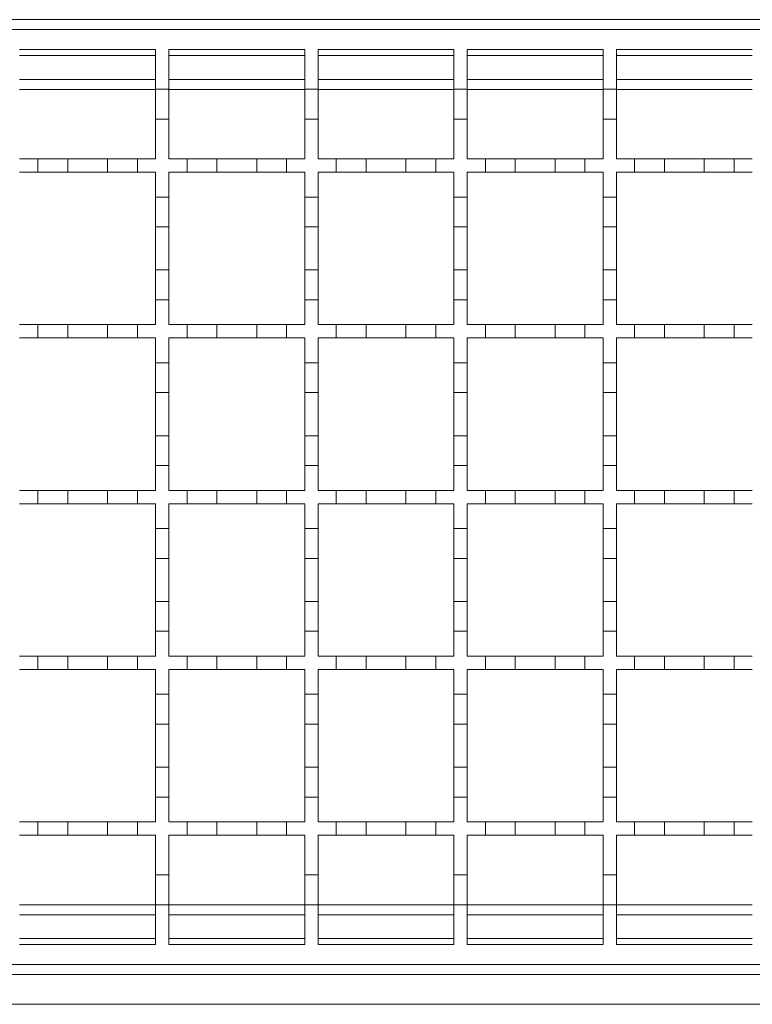
# Model space of a CAD drawing. Units: millimetres. Extents: x 545 to 4162, y 809 to 2472.
# Drawn here: x 1568 to 1678, y 2098 to 2246 of the extents above; entities that cross this region are included whole.
import ezdxf

# ---------------------------------------------------------------- set-up
doc = ezdxf.new("R2010")
doc.units = ezdxf.units.MM
doc.header["$LTSCALE"] = 15
doc.linetypes.add('SLD-Durchgehend', pattern=[0])

msp = doc.modelspace()

# ---------------------------------------------------------------- linework, layer by layer
at = {"color": 7, "linetype": 'SLD-Durchgehend', "lineweight": 18}
for p, q in [((2249.46, 2246.27), (748.46, 2246.27)), ((1249.46, 2244.77), (1749.46, 2244.77)), ((1567.96, 2241.77), (1588.46, 2241.77)), ((1588.46, 2241.77), (1588.46, 2235.77)), ((1590.46, 2241.77), (1610.96, 2241.77)), ((1590.46, 2235.77), (1590.46, 2241.77)), ((1610.96, 2241.77), (1610.96, 2235.77)), ((1612.96, 2241.77), (1633.46, 2241.77)), ((1612.96, 2235.77), (1612.96, 2241.77)), ((1633.46, 2241.77), (1633.46, 2235.77)), ((1635.46, 2241.77), (1655.96, 2241.77)), ((1635.46, 2235.77), (1635.46, 2241.77)), ((1655.96, 2241.77), (1655.96, 2235.77)), ((1657.96, 2241.77), (1678.46, 2241.77)), ((1657.96, 2235.77), (1657.96, 2241.77)), ((1567.96, 2237.27), (1588.46, 2237.27)), ((1590.46, 2237.27), (1610.96, 2237.27)), ((1612.96, 2237.27), (1633.46, 2237.27)), ((1635.46, 2237.27), (1655.96, 2237.27)), ((1657.96, 2237.27), (1678.46, 2237.27)), ((1588.46, 2235.77), (1590.46, 2235.77)), ((1588.46, 2231.27), (1588.46, 2235.77)), ((1590.46, 2235.77), (1590.46, 2231.27)), ((1610.96, 2235.77), (1612.96, 2235.77)), ((1610.96, 2231.27), (1610.96, 2235.77)), ((1612.96, 2235.77), (1612.96, 2231.27)), ((1633.46, 2235.77), (1635.46, 2235.77)), ((1633.46, 2231.27), (1633.46, 2235.77)), ((1635.46, 2235.77), (1635.46, 2231.27)), ((1655.96, 2235.77), (1657.96, 2235.77)), ((1655.96, 2231.27), (1655.96, 2235.77)), ((1657.96, 2235.77), (1657.96, 2231.27)), ((1588.46, 2231.27), (1588.46, 2225.27)), ((1590.46, 2231.27), (1588.46, 2231.27)), ((1590.46, 2225.27), (1590.46, 2231.27)), ((1610.96, 2231.27), (1610.96, 2225.27)), ((1612.96, 2231.27), (1610.96, 2231.27)), ((1612.96, 2225.27), (1612.96, 2231.27)), ((1633.46, 2231.27), (1633.46, 2225.27)), ((1635.46, 2231.27), (1633.46, 2231.27)), ((1635.46, 2225.27), (1635.46, 2231.27)), ((1655.96, 2231.27), (1655.96, 2225.27)), ((1657.96, 2231.27), (1655.96, 2231.27)), ((1657.96, 2225.27), (1657.96, 2231.27)), ((1567.96, 2225.27), (1570.71, 2225.27)), ((1570.71, 2225.27), (1575.21, 2225.27)), ((1570.71, 2223.27), (1570.71, 2225.27)), ((1575.21, 2225.27), (1575.21, 2223.27)), ((1575.21, 2225.27), (1581.21, 2225.27)), ((1581.21, 2225.27), (1585.71, 2225.27)), ((1581.21, 2223.27), (1581.21, 2225.27)), ((1585.71, 2225.27), (1585.71, 2223.27)), ((1585.71, 2225.27), (1588.46, 2225.27)), ((1590.46, 2225.27), (1593.21, 2225.27)), ((1593.21, 2225.27), (1597.71, 2225.27)), ((1593.21, 2223.27), (1593.21, 2225.27)), ((1597.71, 2225.27), (1597.71, 2223.27)), ((1597.71, 2225.27), (1603.71, 2225.27)), ((1603.71, 2225.27), (1608.21, 2225.27)), ((1603.71, 2223.27), (1603.71, 2225.27)), ((1608.21, 2225.27), (1608.21, 2223.27)), ((1608.21, 2225.27), (1610.96, 2225.27)), ((1612.96, 2225.27), (1615.71, 2225.27)), ((1615.71, 2225.27), (1620.21, 2225.27)), ((1615.71, 2223.27), (1615.71, 2225.27)), ((1620.21, 2225.27), (1620.21, 2223.27)), ((1620.21, 2225.27), (1626.21, 2225.27)), ((1626.21, 2225.27), (1630.71, 2225.27)), ((1626.21, 2223.27), (1626.21, 2225.27)), ((1630.71, 2225.27), (1630.71, 2223.27)), ((1630.71, 2225.27), (1633.46, 2225.27)), ((1635.46, 2225.27), (1638.21, 2225.27)), ((1638.21, 2223.27), (1638.21, 2225.27)), ((1638.21, 2225.27), (1642.71, 2225.27)), ((1642.71, 2225.27), (1648.71, 2225.27)), ((1642.71, 2225.27), (1642.71, 2223.27)), ((1648.71, 2225.27), (1653.21, 2225.27)), ((1648.71, 2223.27), (1648.71, 2225.27)), ((1653.21, 2225.27), (1653.21, 2223.27)), ((1653.21, 2225.27), (1655.96, 2225.27)), ((1657.96, 2225.27), (1660.71, 2225.27)), ((1660.71, 2223.27), (1660.71, 2225.27)), ((1660.71, 2225.27), (1665.21, 2225.27)), ((1665.21, 2225.27), (1671.21, 2225.27)), ((1665.21, 2225.27), (1665.21, 2223.27)), ((1671.21, 2225.27), (1675.71, 2225.27)), ((1671.21, 2223.27), (1671.21, 2225.27)), ((1675.71, 2225.27), (1675.71, 2223.27)), ((1675.71, 2225.27), (1678.46, 2225.27)), ((1570.71, 2223.27), (1567.96, 2223.27)), ((1575.21, 2223.27), (1570.71, 2223.27)), ((1581.21, 2223.27), (1575.21, 2223.27)), ((1585.71, 2223.27), (1581.21, 2223.27)), ((1588.46, 2223.27), (1585.71, 2223.27)), ((1588.46, 2223.27), (1588.46, 2219.52)), ((1590.46, 2219.52), (1590.46, 2223.27)), ((1593.21, 2223.27), (1590.46, 2223.27)), ((1597.71, 2223.27), (1593.21, 2223.27)), ((1603.71, 2223.27), (1597.71, 2223.27)), ((1608.21, 2223.27), (1603.71, 2223.27)), ((1610.96, 2223.27), (1608.21, 2223.27)), ((1610.96, 2223.27), (1610.96, 2219.52)), ((1612.96, 2219.52), (1612.96, 2223.27)), ((1615.71, 2223.27), (1612.96, 2223.27)), ((1620.21, 2223.27), (1615.71, 2223.27)), ((1626.21, 2223.27), (1620.21, 2223.27)), ((1630.71, 2223.27), (1626.21, 2223.27)), ((1633.46, 2223.27), (1630.71, 2223.27)), ((1633.46, 2223.27), (1633.46, 2219.52)), ((1635.46, 2219.52), (1635.46, 2223.27)), ((1638.21, 2223.27), (1635.46, 2223.27)), ((1642.71, 2223.27), (1638.21, 2223.27)), ((1648.71, 2223.27), (1642.71, 2223.27)), ((1653.21, 2223.27), (1648.71, 2223.27)), ((1655.96, 2223.27), (1653.21, 2223.27)), ((1655.96, 2223.27), (1655.96, 2219.52)), ((1657.96, 2219.52), (1657.96, 2223.27)), ((1660.71, 2223.27), (1657.96, 2223.27)), ((1665.21, 2223.27), (1660.71, 2223.27)), ((1671.21, 2223.27), (1665.21, 2223.27)), ((1675.71, 2223.27), (1671.21, 2223.27)), ((1678.46, 2223.27), (1675.71, 2223.27)), ((1588.46, 2219.52), (1590.46, 2219.52)), ((1588.46, 2215.02), (1588.46, 2219.52)), ((1590.46, 2219.52), (1590.46, 2215.02)), ((1610.96, 2219.52), (1612.96, 2219.52)), ((1610.96, 2215.02), (1610.96, 2219.52)), ((1612.96, 2219.52), (1612.96, 2215.02)), ((1633.46, 2219.52), (1635.46, 2219.52)), ((1633.46, 2215.02), (1633.46, 2219.52)), ((1635.46, 2219.52), (1635.46, 2215.02)), ((1655.96, 2219.52), (1657.96, 2219.52)), ((1655.96, 2215.02), (1655.96, 2219.52)), ((1657.96, 2219.52), (1657.96, 2215.02)), ((1590.46, 2215.02), (1588.46, 2215.02)), ((1588.46, 2215.02), (1588.46, 2208.52)), ((1590.46, 2208.52), (1590.46, 2215.02)), ((1612.96, 2215.02), (1610.96, 2215.02)), ((1610.96, 2215.02), (1610.96, 2208.52)), ((1612.96, 2208.52), (1612.96, 2215.02)), ((1635.46, 2215.02), (1633.46, 2215.02)), ((1633.46, 2215.02), (1633.46, 2208.52)), ((1635.46, 2208.52), (1635.46, 2215.02)), ((1657.96, 2215.02), (1655.96, 2215.02)), ((1655.96, 2215.02), (1655.96, 2208.52)), ((1657.96, 2208.52), (1657.96, 2215.02)), ((1588.46, 2208.52), (1590.46, 2208.52)), ((1588.46, 2204.02), (1588.46, 2208.52)), ((1590.46, 2208.52), (1590.46, 2204.02)), ((1610.96, 2208.52), (1612.96, 2208.52)), ((1610.96, 2204.02), (1610.96, 2208.52)), ((1612.96, 2208.52), (1612.96, 2204.02)), ((1633.46, 2208.52), (1635.46, 2208.52)), ((1633.46, 2204.02), (1633.46, 2208.52)), ((1635.46, 2208.52), (1635.46, 2204.02)), ((1655.96, 2208.52), (1657.96, 2208.52)), ((1655.96, 2204.02), (1655.96, 2208.52)), ((1657.96, 2208.52), (1657.96, 2204.02)), ((1588.46, 2204.02), (1588.46, 2200.27)), ((1590.46, 2204.02), (1588.46, 2204.02)), ((1590.46, 2200.27), (1590.46, 2204.02)), ((1610.96, 2204.02), (1610.96, 2200.27)), ((1612.96, 2204.02), (1610.96, 2204.02)), ((1612.96, 2200.27), (1612.96, 2204.02)), ((1633.46, 2204.02), (1633.46, 2200.27)), ((1635.46, 2204.02), (1633.46, 2204.02)), ((1635.46, 2200.27), (1635.46, 2204.02)), ((1655.96, 2204.02), (1655.96, 2200.27)), ((1657.96, 2204.02), (1655.96, 2204.02)), ((1657.96, 2200.27), (1657.96, 2204.02)), ((1567.96, 2200.27), (1570.71, 2200.27)), ((1570.71, 2200.27), (1575.21, 2200.27)), ((1570.71, 2198.27), (1570.71, 2200.27)), ((1575.21, 2200.27), (1575.21, 2198.27)), ((1575.21, 2200.27), (1581.21, 2200.27)), ((1581.21, 2198.27), (1581.21, 2200.27)), ((1581.21, 2200.27), (1585.71, 2200.27)), ((1585.71, 2200.27), (1585.71, 2198.27)), ((1585.71, 2200.27), (1588.46, 2200.27)), ((1590.46, 2200.27), (1593.21, 2200.27)), ((1593.21, 2198.27), (1593.21, 2200.27)), ((1593.21, 2200.27), (1597.71, 2200.27)), ((1597.71, 2200.27), (1603.71, 2200.27)), ((1597.71, 2200.27), (1597.71, 2198.27)), ((1603.71, 2200.27), (1608.21, 2200.27)), ((1603.71, 2198.27), (1603.71, 2200.27)), ((1608.21, 2200.27), (1608.21, 2198.27)), ((1608.21, 2200.27), (1610.96, 2200.27)), ((1612.96, 2200.27), (1615.71, 2200.27)), ((1615.71, 2200.27), (1620.21, 2200.27)), ((1615.71, 2198.27), (1615.71, 2200.27)), ((1620.21, 2200.27), (1620.21, 2198.27)), ((1620.21, 2200.27), (1626.21, 2200.27)), ((1626.21, 2200.27), (1630.71, 2200.27)), ((1626.21, 2198.27), (1626.21, 2200.27)), ((1630.71, 2200.27), (1630.71, 2198.27)), ((1630.71, 2200.27), (1633.46, 2200.27)), ((1635.46, 2200.27), (1638.21, 2200.27)), ((1638.21, 2198.27), (1638.21, 2200.27)), ((1638.21, 2200.27), (1642.71, 2200.27)), ((1642.71, 2200.27), (1648.71, 2200.27)), ((1642.71, 2200.27), (1642.71, 2198.27)), ((1648.71, 2200.27), (1653.21, 2200.27)), ((1648.71, 2198.27), (1648.71, 2200.27)), ((1653.21, 2200.27), (1653.21, 2198.27)), ((1653.21, 2200.27), (1655.96, 2200.27)), ((1657.96, 2200.27), (1660.71, 2200.27)), ((1660.71, 2200.27), (1665.21, 2200.27)), ((1660.71, 2198.27), (1660.71, 2200.27)), ((1665.21, 2200.27), (1665.21, 2198.27)), ((1665.21, 2200.27), (1671.21, 2200.27)), ((1671.21, 2200.27), (1675.71, 2200.27)), ((1671.21, 2198.27), (1671.21, 2200.27)), ((1675.71, 2200.27), (1675.71, 2198.27)), ((1675.71, 2200.27), (1678.46, 2200.27)), ((1570.71, 2198.27), (1567.96, 2198.27)), ((1575.21, 2198.27), (1570.71, 2198.27)), ((1581.21, 2198.27), (1575.21, 2198.27)), ((1585.71, 2198.27), (1581.21, 2198.27)), ((1588.46, 2198.27), (1585.71, 2198.27)), ((1588.46, 2198.27), (1588.46, 2194.52)), ((1590.46, 2194.52), (1590.46, 2198.27)), ((1593.21, 2198.27), (1590.46, 2198.27)), ((1597.71, 2198.27), (1593.21, 2198.27)), ((1603.71, 2198.27), (1597.71, 2198.27)), ((1608.21, 2198.27), (1603.71, 2198.27)), ((1610.96, 2198.27), (1608.21, 2198.27)), ((1610.96, 2198.27), (1610.96, 2194.52)), ((1612.96, 2194.52), (1612.96, 2198.27)), ((1615.71, 2198.27), (1612.96, 2198.27)), ((1620.21, 2198.27), (1615.71, 2198.27)), ((1626.21, 2198.27), (1620.21, 2198.27)), ((1630.71, 2198.27), (1626.21, 2198.27)), ((1633.46, 2198.27), (1630.71, 2198.27)), ((1633.46, 2198.27), (1633.46, 2194.52)), ((1635.46, 2194.52), (1635.46, 2198.27)), ((1638.21, 2198.27), (1635.46, 2198.27)), ((1642.71, 2198.27), (1638.21, 2198.27)), ((1648.71, 2198.27), (1642.71, 2198.27)), ((1653.21, 2198.27), (1648.71, 2198.27)), ((1655.96, 2198.27), (1653.21, 2198.27)), ((1655.96, 2198.27), (1655.96, 2194.52)), ((1657.96, 2194.52), (1657.96, 2198.27)), ((1660.71, 2198.27), (1657.96, 2198.27)), ((1665.21, 2198.27), (1660.71, 2198.27)), ((1671.21, 2198.27), (1665.21, 2198.27)), ((1675.71, 2198.27), (1671.21, 2198.27)), ((1678.46, 2198.27), (1675.71, 2198.27)), ((1588.46, 2194.52), (1590.46, 2194.52)), ((1588.46, 2190.02), (1588.46, 2194.52)), ((1590.46, 2194.52), (1590.46, 2190.02)), ((1610.96, 2194.52), (1612.96, 2194.52)), ((1610.96, 2190.02), (1610.96, 2194.52)), ((1612.96, 2194.52), (1612.96, 2190.02)), ((1633.46, 2194.52), (1635.46, 2194.52)), ((1633.46, 2190.02), (1633.46, 2194.52)), ((1635.46, 2194.52), (1635.46, 2190.02)), ((1655.96, 2194.52), (1657.96, 2194.52)), ((1655.96, 2190.02), (1655.96, 2194.52)), ((1657.96, 2194.52), (1657.96, 2190.02)), ((1590.46, 2190.02), (1588.46, 2190.02)), ((1588.46, 2190.02), (1588.46, 2183.52)), ((1590.46, 2183.52), (1590.46, 2190.02)), ((1612.96, 2190.02), (1610.96, 2190.02)), ((1610.96, 2190.02), (1610.96, 2183.52)), ((1612.96, 2183.52), (1612.96, 2190.02)), ((1635.46, 2190.02), (1633.46, 2190.02)), ((1633.46, 2190.02), (1633.46, 2183.52)), ((1635.46, 2183.52), (1635.46, 2190.02)), ((1657.96, 2190.02), (1655.96, 2190.02)), ((1655.96, 2190.02), (1655.96, 2183.52)), ((1657.96, 2183.52), (1657.96, 2190.02)), ((1588.46, 2183.52), (1590.46, 2183.52)), ((1588.46, 2179.02), (1588.46, 2183.52)), ((1590.46, 2183.52), (1590.46, 2179.02)), ((1610.96, 2183.52), (1612.96, 2183.52)), ((1610.96, 2179.02), (1610.96, 2183.52)), ((1612.96, 2183.52), (1612.96, 2179.02)), ((1633.46, 2183.52), (1635.46, 2183.52)), ((1633.46, 2179.02), (1633.46, 2183.52)), ((1635.46, 2183.52), (1635.46, 2179.02)), ((1655.96, 2183.52), (1657.96, 2183.52)), ((1655.96, 2179.02), (1655.96, 2183.52)), ((1657.96, 2183.52), (1657.96, 2179.02)), ((1588.46, 2179.02), (1588.46, 2175.27)), ((1590.46, 2179.02), (1588.46, 2179.02)), ((1590.46, 2175.27), (1590.46, 2179.02)), ((1610.96, 2179.02), (1610.96, 2175.27)), ((1612.96, 2179.02), (1610.96, 2179.02)), ((1612.96, 2175.27), (1612.96, 2179.02)), ((1633.46, 2179.02), (1633.46, 2175.27)), ((1635.46, 2179.02), (1633.46, 2179.02)), ((1635.46, 2175.27), (1635.46, 2179.02)), ((1655.96, 2179.02), (1655.96, 2175.27)), ((1657.96, 2179.02), (1655.96, 2179.02)), ((1657.96, 2175.27), (1657.96, 2179.02)), ((1567.96, 2175.27), (1570.71, 2175.27)), ((1570.71, 2173.27), (1570.71, 2175.27)), ((1570.71, 2175.27), (1575.21, 2175.27)), ((1575.21, 2175.27), (1581.21, 2175.27)), ((1575.21, 2175.27), (1575.21, 2173.27)), ((1581.21, 2173.27), (1581.21, 2175.27)), ((1581.21, 2175.27), (1585.71, 2175.27)), ((1585.71, 2175.27), (1585.71, 2173.27)), ((1585.71, 2175.27), (1588.46, 2175.27)), ((1590.46, 2175.27), (1593.21, 2175.27)), ((1593.21, 2175.27), (1597.71, 2175.27)), ((1593.21, 2173.27), (1593.21, 2175.27)), ((1597.71, 2175.27), (1597.71, 2173.27)), ((1597.71, 2175.27), (1603.71, 2175.27)), ((1603.71, 2175.27), (1608.21, 2175.27)), ((1603.71, 2173.27), (1603.71, 2175.27)), ((1608.21, 2175.27), (1608.21, 2173.27)), ((1608.21, 2175.27), (1610.96, 2175.27)), ((1612.96, 2175.27), (1615.71, 2175.27)), ((1615.71, 2175.27), (1620.21, 2175.27)), ((1615.71, 2173.27), (1615.71, 2175.27)), ((1620.21, 2175.27), (1620.21, 2173.27)), ((1620.21, 2175.27), (1626.21, 2175.27)), ((1626.21, 2175.27), (1630.71, 2175.27)), ((1626.21, 2173.27), (1626.21, 2175.27)), ((1630.71, 2175.27), (1630.71, 2173.27)), ((1630.71, 2175.27), (1633.46, 2175.27)), ((1635.46, 2175.27), (1638.21, 2175.27)), ((1638.21, 2175.27), (1642.71, 2175.27)), ((1638.21, 2173.27), (1638.21, 2175.27)), ((1642.71, 2175.27), (1642.71, 2173.27)), ((1642.71, 2175.27), (1648.71, 2175.27)), ((1648.71, 2175.27), (1653.21, 2175.27)), ((1648.71, 2173.27), (1648.71, 2175.27)), ((1653.21, 2175.27), (1653.21, 2173.27)), ((1653.21, 2175.27), (1655.96, 2175.27)), ((1657.96, 2175.27), (1660.71, 2175.27)), ((1660.71, 2175.27), (1665.21, 2175.27)), ((1660.71, 2173.27), (1660.71, 2175.27)), ((1665.21, 2175.27), (1665.21, 2173.27)), ((1665.21, 2175.27), (1671.21, 2175.27)), ((1671.21, 2175.27), (1675.71, 2175.27)), ((1671.21, 2173.27), (1671.21, 2175.27)), ((1675.71, 2175.27), (1675.71, 2173.27)), ((1675.71, 2175.27), (1678.46, 2175.27)), ((1570.71, 2173.27), (1567.96, 2173.27)), ((1575.21, 2173.27), (1570.71, 2173.27)), ((1581.21, 2173.27), (1575.21, 2173.27)), ((1585.71, 2173.27), (1581.21, 2173.27)), ((1588.46, 2173.27), (1585.71, 2173.27)), ((1588.46, 2173.27), (1588.46, 2169.52)), ((1590.46, 2169.52), (1590.46, 2173.27)), ((1593.21, 2173.27), (1590.46, 2173.27)), ((1597.71, 2173.27), (1593.21, 2173.27)), ((1603.71, 2173.27), (1597.71, 2173.27)), ((1608.21, 2173.27), (1603.71, 2173.27)), ((1610.96, 2173.27), (1608.21, 2173.27)), ((1610.96, 2173.27), (1610.96, 2169.52)), ((1612.96, 2169.52), (1612.96, 2173.27)), ((1615.71, 2173.27), (1612.96, 2173.27)), ((1620.21, 2173.27), (1615.71, 2173.27)), ((1626.21, 2173.27), (1620.21, 2173.27)), ((1630.71, 2173.27), (1626.21, 2173.27)), ((1633.46, 2173.27), (1630.71, 2173.27)), ((1633.46, 2173.27), (1633.46, 2169.52)), ((1635.46, 2169.52), (1635.46, 2173.27)), ((1638.21, 2173.27), (1635.46, 2173.27)), ((1642.71, 2173.27), (1638.21, 2173.27)), ((1648.71, 2173.27), (1642.71, 2173.27)), ((1653.21, 2173.27), (1648.71, 2173.27)), ((1655.96, 2173.27), (1653.21, 2173.27)), ((1655.96, 2173.27), (1655.96, 2169.52)), ((1657.96, 2169.52), (1657.96, 2173.27)), ((1660.71, 2173.27), (1657.96, 2173.27)), ((1665.21, 2173.27), (1660.71, 2173.27)), ((1671.21, 2173.27), (1665.21, 2173.27)), ((1675.71, 2173.27), (1671.21, 2173.27)), ((1678.46, 2173.27), (1675.71, 2173.27)), ((1588.46, 2169.52), (1590.46, 2169.52)), ((1588.46, 2165.02), (1588.46, 2169.52)), ((1590.46, 2169.52), (1590.46, 2165.02)), ((1610.96, 2169.52), (1612.96, 2169.52)), ((1610.96, 2165.02), (1610.96, 2169.52)), ((1612.96, 2169.52), (1612.96, 2165.02)), ((1633.46, 2169.52), (1635.46, 2169.52)), ((1633.46, 2165.02), (1633.46, 2169.52)), ((1635.46, 2169.52), (1635.46, 2165.02)), ((1655.96, 2169.52), (1657.96, 2169.52)), ((1655.96, 2165.02), (1655.96, 2169.52)), ((1657.96, 2169.52), (1657.96, 2165.02)), ((1590.46, 2165.02), (1588.46, 2165.02)), ((1588.46, 2165.02), (1588.46, 2158.52)), ((1590.46, 2158.52), (1590.46, 2165.02)), ((1612.96, 2165.02), (1610.96, 2165.02)), ((1610.96, 2165.02), (1610.96, 2158.52)), ((1612.96, 2158.52), (1612.96, 2165.02)), ((1635.46, 2165.02), (1633.46, 2165.02)), ((1633.46, 2165.02), (1633.46, 2158.52)), ((1635.46, 2158.52), (1635.46, 2165.02)), ((1657.96, 2165.02), (1655.96, 2165.02)), ((1655.96, 2165.02), (1655.96, 2158.52)), ((1657.96, 2158.52), (1657.96, 2165.02)), ((1588.46, 2154.02), (1588.46, 2158.52)), ((1588.46, 2158.52), (1590.46, 2158.52)), ((1590.46, 2158.52), (1590.46, 2154.02)), ((1610.96, 2154.02), (1610.96, 2158.52)), ((1610.96, 2158.52), (1612.96, 2158.52)), ((1612.96, 2158.52), (1612.96, 2154.02)), ((1633.46, 2154.02), (1633.46, 2158.52)), ((1633.46, 2158.52), (1635.46, 2158.52)), ((1635.46, 2158.52), (1635.46, 2154.02)), ((1655.96, 2154.02), (1655.96, 2158.52)), ((1655.96, 2158.52), (1657.96, 2158.52)), ((1657.96, 2158.52), (1657.96, 2154.02)), ((1588.46, 2154.02), (1588.46, 2150.27)), ((1590.46, 2154.02), (1588.46, 2154.02)), ((1590.46, 2150.27), (1590.46, 2154.02)), ((1610.96, 2154.02), (1610.96, 2150.27)), ((1612.96, 2154.02), (1610.96, 2154.02)), ((1612.96, 2150.27), (1612.96, 2154.02)), ((1633.46, 2154.02), (1633.46, 2150.27)), ((1635.46, 2154.02), (1633.46, 2154.02)), ((1635.46, 2150.27), (1635.46, 2154.02)), ((1655.96, 2154.02), (1655.96, 2150.27)), ((1657.96, 2154.02), (1655.96, 2154.02)), ((1657.96, 2150.27), (1657.96, 2154.02)), ((1567.96, 2150.27), (1570.71, 2150.27)), ((1570.71, 2150.27), (1575.21, 2150.27)), ((1570.71, 2148.27), (1570.71, 2150.27)), ((1575.21, 2150.27), (1575.21, 2148.27)), ((1575.21, 2150.27), (1581.21, 2150.27)), ((1581.21, 2148.27), (1581.21, 2150.27)), ((1581.21, 2150.27), (1585.71, 2150.27)), ((1585.71, 2150.27), (1585.71, 2148.27)), ((1585.71, 2150.27), (1588.46, 2150.27)), ((1590.46, 2150.27), (1593.21, 2150.27)), ((1593.21, 2150.27), (1597.71, 2150.27)), ((1593.21, 2148.27), (1593.21, 2150.27)), ((1597.71, 2150.27), (1597.71, 2148.27)), ((1597.71, 2150.27), (1603.71, 2150.27)), ((1603.71, 2150.27), (1608.21, 2150.27)), ((1603.71, 2148.27), (1603.71, 2150.27)), ((1608.21, 2150.27), (1608.21, 2148.27)), ((1608.21, 2150.27), (1610.96, 2150.27)), ((1612.96, 2150.27), (1615.71, 2150.27)), ((1615.71, 2150.27), (1620.21, 2150.27)), ((1615.71, 2148.27), (1615.71, 2150.27)), ((1620.21, 2150.27), (1620.21, 2148.27)), ((1620.21, 2150.27), (1626.21, 2150.27)), ((1626.21, 2150.27), (1630.71, 2150.27)), ((1626.21, 2148.27), (1626.21, 2150.27)), ((1630.71, 2150.27), (1630.71, 2148.27)), ((1630.71, 2150.27), (1633.46, 2150.27)), ((1635.46, 2150.27), (1638.21, 2150.27)), ((1638.21, 2150.27), (1642.71, 2150.27)), ((1638.21, 2148.27), (1638.21, 2150.27)), ((1642.71, 2150.27), (1642.71, 2148.27)), ((1642.71, 2150.27), (1648.71, 2150.27)), ((1648.71, 2150.27), (1653.21, 2150.27)), ((1648.71, 2148.27), (1648.71, 2150.27)), ((1653.21, 2150.27), (1653.21, 2148.27)), ((1653.21, 2150.27), (1655.96, 2150.27)), ((1657.96, 2150.27), (1660.71, 2150.27)), ((1660.71, 2150.27), (1665.21, 2150.27)), ((1660.71, 2148.27), (1660.71, 2150.27)), ((1665.21, 2150.27), (1665.21, 2148.27)), ((1665.21, 2150.27), (1671.21, 2150.27)), ((1671.21, 2150.27), (1675.71, 2150.27)), ((1671.21, 2148.27), (1671.21, 2150.27)), ((1675.71, 2150.27), (1675.71, 2148.27)), ((1675.71, 2150.27), (1678.46, 2150.27)), ((1570.71, 2148.27), (1567.96, 2148.27)), ((1575.21, 2148.27), (1570.71, 2148.27)), ((1581.21, 2148.27), (1575.21, 2148.27)), ((1585.71, 2148.27), (1581.21, 2148.27)), ((1588.46, 2148.27), (1585.71, 2148.27)), ((1588.46, 2148.27), (1588.46, 2144.52)), ((1590.46, 2144.52), (1590.46, 2148.27)), ((1593.21, 2148.27), (1590.46, 2148.27)), ((1597.71, 2148.27), (1593.21, 2148.27)), ((1603.71, 2148.27), (1597.71, 2148.27)), ((1608.21, 2148.27), (1603.71, 2148.27)), ((1610.96, 2148.27), (1608.21, 2148.27)), ((1610.96, 2148.27), (1610.96, 2144.52)), ((1612.96, 2144.52), (1612.96, 2148.27)), ((1615.71, 2148.27), (1612.96, 2148.27)), ((1620.21, 2148.27), (1615.71, 2148.27)), ((1626.21, 2148.27), (1620.21, 2148.27)), ((1630.71, 2148.27), (1626.21, 2148.27)), ((1633.46, 2148.27), (1630.71, 2148.27)), ((1633.46, 2148.27), (1633.46, 2144.52)), ((1635.46, 2144.52), (1635.46, 2148.27)), ((1638.21, 2148.27), (1635.46, 2148.27)), ((1642.71, 2148.27), (1638.21, 2148.27)), ((1648.71, 2148.27), (1642.71, 2148.27)), ((1653.21, 2148.27), (1648.71, 2148.27)), ((1655.96, 2148.27), (1653.21, 2148.27)), ((1655.96, 2148.27), (1655.96, 2144.52)), ((1657.96, 2144.52), (1657.96, 2148.27)), ((1660.71, 2148.27), (1657.96, 2148.27)), ((1665.21, 2148.27), (1660.71, 2148.27)), ((1671.21, 2148.27), (1665.21, 2148.27)), ((1675.71, 2148.27), (1671.21, 2148.27)), ((1678.46, 2148.27), (1675.71, 2148.27)), ((1588.46, 2144.52), (1590.46, 2144.52)), ((1588.46, 2140.02), (1588.46, 2144.52)), ((1590.46, 2144.52), (1590.46, 2140.02)), ((1610.96, 2144.52), (1612.96, 2144.52)), ((1610.96, 2140.02), (1610.96, 2144.52)), ((1612.96, 2144.52), (1612.96, 2140.02)), ((1633.46, 2144.52), (1635.46, 2144.52)), ((1633.46, 2140.02), (1633.46, 2144.52)), ((1635.46, 2144.52), (1635.46, 2140.02)), ((1655.96, 2144.52), (1657.96, 2144.52)), ((1655.96, 2140.02), (1655.96, 2144.52)), ((1657.96, 2144.52), (1657.96, 2140.02)), ((1590.46, 2140.02), (1588.46, 2140.02)), ((1588.46, 2140.02), (1588.46, 2133.52)), ((1590.46, 2133.52), (1590.46, 2140.02)), ((1612.96, 2140.02), (1610.96, 2140.02)), ((1610.96, 2140.02), (1610.96, 2133.52)), ((1612.96, 2133.52), (1612.96, 2140.02)), ((1635.46, 2140.02), (1633.46, 2140.02)), ((1633.46, 2140.02), (1633.46, 2133.52)), ((1635.46, 2133.52), (1635.46, 2140.02)), ((1657.96, 2140.02), (1655.96, 2140.02)), ((1655.96, 2140.02), (1655.96, 2133.52)), ((1657.96, 2133.52), (1657.96, 2140.02)), ((1588.46, 2129.02), (1588.46, 2133.52)), ((1588.46, 2133.52), (1590.46, 2133.52)), ((1590.46, 2133.52), (1590.46, 2129.02)), ((1610.96, 2129.02), (1610.96, 2133.52)), ((1610.96, 2133.52), (1612.96, 2133.52)), ((1612.96, 2133.52), (1612.96, 2129.02)), ((1633.46, 2129.02), (1633.46, 2133.52)), ((1633.46, 2133.52), (1635.46, 2133.52)), ((1635.46, 2133.52), (1635.46, 2129.02)), ((1655.96, 2129.02), (1655.96, 2133.52)), ((1655.96, 2133.52), (1657.96, 2133.52)), ((1657.96, 2133.52), (1657.96, 2129.02)), ((1588.46, 2129.02), (1588.46, 2125.27)), ((1590.46, 2129.02), (1588.46, 2129.02)), ((1590.46, 2125.27), (1590.46, 2129.02)), ((1610.96, 2129.02), (1610.96, 2125.27)), ((1612.96, 2129.02), (1610.96, 2129.02)), ((1612.96, 2125.27), (1612.96, 2129.02)), ((1633.46, 2129.02), (1633.46, 2125.27)), ((1635.46, 2129.02), (1633.46, 2129.02)), ((1635.46, 2125.27), (1635.46, 2129.02)), ((1655.96, 2129.02), (1655.96, 2125.27)), ((1657.96, 2129.02), (1655.96, 2129.02)), ((1657.96, 2125.27), (1657.96, 2129.02)), ((1567.96, 2125.27), (1570.71, 2125.27)), ((1570.71, 2125.27), (1575.21, 2125.27)), ((1570.71, 2123.27), (1570.71, 2125.27)), ((1575.21, 2125.27), (1575.21, 2123.27)), ((1575.21, 2125.27), (1581.21, 2125.27)), ((1581.21, 2125.27), (1585.71, 2125.27)), ((1581.21, 2123.27), (1581.21, 2125.27)), ((1585.71, 2125.27), (1585.71, 2123.27)), ((1585.71, 2125.27), (1588.46, 2125.27)), ((1590.46, 2125.27), (1593.21, 2125.27)), ((1593.21, 2123.27), (1593.21, 2125.27)), ((1593.21, 2125.27), (1597.71, 2125.27)), ((1597.71, 2125.27), (1603.71, 2125.27)), ((1597.71, 2125.27), (1597.71, 2123.27)), ((1603.71, 2125.27), (1608.21, 2125.27)), ((1603.71, 2123.27), (1603.71, 2125.27)), ((1608.21, 2125.27), (1608.21, 2123.27)), ((1608.21, 2125.27), (1610.96, 2125.27)), ((1612.96, 2125.27), (1615.71, 2125.27)), ((1615.71, 2125.27), (1620.21, 2125.27)), ((1615.71, 2123.27), (1615.71, 2125.27)), ((1620.21, 2125.27), (1620.21, 2123.27)), ((1620.21, 2125.27), (1626.21, 2125.27)), ((1626.21, 2125.27), (1630.71, 2125.27)), ((1626.21, 2123.27), (1626.21, 2125.27)), ((1630.71, 2125.27), (1630.71, 2123.27)), ((1630.71, 2125.27), (1633.46, 2125.27)), ((1635.46, 2125.27), (1638.21, 2125.27)), ((1638.21, 2125.27), (1642.71, 2125.27)), ((1638.21, 2123.27), (1638.21, 2125.27)), ((1642.71, 2125.27), (1642.71, 2123.27)), ((1642.71, 2125.27), (1648.71, 2125.27)), ((1648.71, 2125.27), (1653.21, 2125.27)), ((1648.71, 2123.27), (1648.71, 2125.27)), ((1653.21, 2125.27), (1653.21, 2123.27)), ((1653.21, 2125.27), (1655.96, 2125.27)), ((1657.96, 2125.27), (1660.71, 2125.27)), ((1660.71, 2125.27), (1665.21, 2125.27)), ((1660.71, 2123.27), (1660.71, 2125.27)), ((1665.21, 2125.27), (1665.21, 2123.27)), ((1665.21, 2125.27), (1671.21, 2125.27)), ((1671.21, 2125.27), (1675.71, 2125.27)), ((1671.21, 2123.27), (1671.21, 2125.27)), ((1675.71, 2125.27), (1675.71, 2123.27)), ((1675.71, 2125.27), (1678.46, 2125.27)), ((1570.71, 2123.27), (1567.96, 2123.27)), ((1575.21, 2123.27), (1570.71, 2123.27)), ((1581.21, 2123.27), (1575.21, 2123.27)), ((1585.71, 2123.27), (1581.21, 2123.27)), ((1588.46, 2123.27), (1585.71, 2123.27)), ((1588.46, 2123.27), (1588.46, 2117.27)), ((1590.46, 2117.27), (1590.46, 2123.27)), ((1593.21, 2123.27), (1590.46, 2123.27)), ((1597.71, 2123.27), (1593.21, 2123.27)), ((1603.71, 2123.27), (1597.71, 2123.27)), ((1608.21, 2123.27), (1603.71, 2123.27)), ((1610.96, 2123.27), (1608.21, 2123.27)), ((1610.96, 2123.27), (1610.96, 2117.27)), ((1612.96, 2117.27), (1612.96, 2123.27)), ((1615.71, 2123.27), (1612.96, 2123.27)), ((1620.21, 2123.27), (1615.71, 2123.27)), ((1626.21, 2123.27), (1620.21, 2123.27)), ((1630.71, 2123.27), (1626.21, 2123.27)), ((1633.46, 2123.27), (1630.71, 2123.27)), ((1633.46, 2123.27), (1633.46, 2117.27)), ((1635.46, 2117.27), (1635.46, 2123.27)), ((1638.21, 2123.27), (1635.46, 2123.27)), ((1642.71, 2123.27), (1638.21, 2123.27)), ((1648.71, 2123.27), (1642.71, 2123.27)), ((1653.21, 2123.27), (1648.71, 2123.27)), ((1655.96, 2123.27), (1653.21, 2123.27)), ((1655.96, 2123.27), (1655.96, 2117.27)), ((1657.96, 2117.27), (1657.96, 2123.27)), ((1660.71, 2123.27), (1657.96, 2123.27)), ((1665.21, 2123.27), (1660.71, 2123.27)), ((1671.21, 2123.27), (1665.21, 2123.27)), ((1675.71, 2123.27), (1671.21, 2123.27)), ((1678.46, 2123.27), (1675.71, 2123.27)), ((1588.46, 2117.27), (1590.46, 2117.27)), ((1588.46, 2112.77), (1588.46, 2117.27)), ((1590.46, 2117.27), (1590.46, 2112.77)), ((1610.96, 2117.27), (1612.96, 2117.27)), ((1610.96, 2112.77), (1610.96, 2117.27)), ((1612.96, 2117.27), (1612.96, 2112.77)), ((1633.46, 2117.27), (1635.46, 2117.27)), ((1633.46, 2112.77), (1633.46, 2117.27)), ((1635.46, 2117.27), (1635.46, 2112.77)), ((1655.96, 2117.27), (1657.96, 2117.27)), ((1655.96, 2112.77), (1655.96, 2117.27)), ((1657.96, 2117.27), (1657.96, 2112.77)), ((1588.46, 2112.77), (1588.46, 2106.77)), ((1590.46, 2112.77), (1588.46, 2112.77)), ((1590.46, 2106.77), (1590.46, 2112.77)), ((1610.96, 2112.77), (1610.96, 2106.77)), ((1612.96, 2112.77), (1610.96, 2112.77)), ((1612.96, 2106.77), (1612.96, 2112.77)), ((1633.46, 2112.77), (1633.46, 2106.77)), ((1635.46, 2112.77), (1633.46, 2112.77)), ((1635.46, 2106.77), (1635.46, 2112.77)), ((1655.96, 2112.77), (1655.96, 2106.77)), ((1657.96, 2112.77), (1655.96, 2112.77)), ((1657.96, 2106.77), (1657.96, 2112.77)), ((1567.96, 2111.27), (1588.46, 2111.27)), ((1590.46, 2111.27), (1610.96, 2111.27)), ((1612.96, 2111.27), (1633.46, 2111.27)), ((1635.46, 2111.27), (1655.96, 2111.27)), ((1657.96, 2111.27), (1678.46, 2111.27)), ((1588.46, 2106.77), (1567.96, 2106.77)), ((1610.96, 2106.77), (1590.46, 2106.77)), ((1633.46, 2106.77), (1612.96, 2106.77)), ((1655.96, 2106.77), (1635.46, 2106.77)), ((1678.46, 2106.77), (1657.96, 2106.77)), ((1749.46, 2103.77), (1249.46, 2103.77)), ((748.46, 2102.27), (2249.46, 2102.27)), ((2249.46, 2097.77), (747.46, 2097.77))]:
    msp.add_line(p, q, dxfattribs=at)
at = {"color": 1, "linetype": 'SLD-Durchgehend', "lineweight": 18}
for p, q in [((1567.96, 2240.87), (1588.46, 2240.87)), ((1590.46, 2240.87), (1610.96, 2240.87)), ((1612.96, 2240.87), (1633.46, 2240.87)), ((1635.46, 2240.87), (1655.96, 2240.87)), ((1657.96, 2240.87), (1678.46, 2240.87)), ((1567.96, 2235.74), (1588.46, 2235.74)), ((1590.46, 2235.74), (1610.96, 2235.74)), ((1612.96, 2235.74), (1633.46, 2235.74)), ((1635.46, 2235.74), (1655.96, 2235.74)), ((1657.96, 2235.74), (1678.46, 2235.74)), ((1567.96, 2112.79), (1588.46, 2112.79)), ((1590.46, 2112.79), (1610.96, 2112.79)), ((1612.96, 2112.79), (1633.46, 2112.79)), ((1635.46, 2112.79), (1655.96, 2112.79)), ((1657.96, 2112.79), (1678.46, 2112.79)), ((1588.46, 2107.67), (1567.96, 2107.67)), ((1610.96, 2107.67), (1590.46, 2107.67)), ((1633.46, 2107.67), (1612.96, 2107.67)), ((1655.96, 2107.67), (1635.46, 2107.67)), ((1678.46, 2107.67), (1657.96, 2107.67))]:
    msp.add_line(p, q, dxfattribs=at)

doc.saveas('drawing.dxf')
